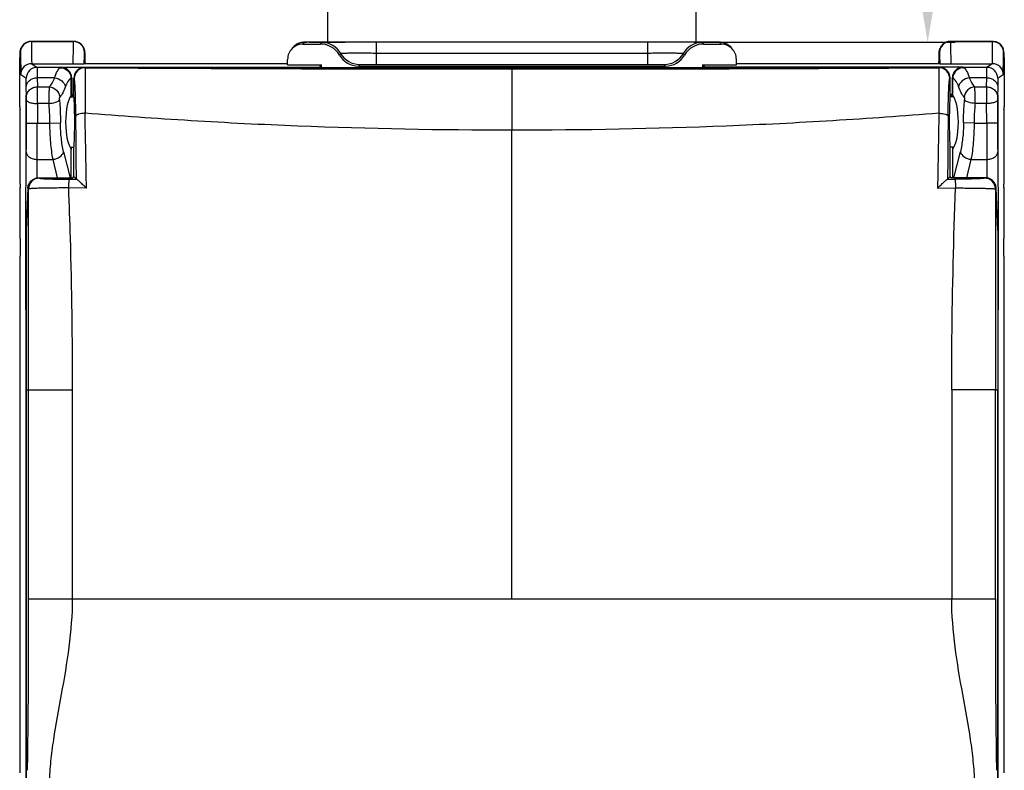
# Model space of a CAD drawing. Units: millimetres. Extents: x 5612 to 6834, y -136 to 912.
# Drawn here: x 5641 to 5686, y 552 to 586 of the extents above; entities that cross this region are included whole.
import ezdxf

# ---------------------------------------------------------------- set-up
doc = ezdxf.new("R2010")
doc.units = ezdxf.units.MM
doc.layers.add('20', color=7, linetype='Continuous')
doc.styles.add('dim', font='ariali.ttf', dxfattribs={"width": 0.707})
doc.dimstyles.new('GB$0', dxfattribs={"dimtxt": 6, "dimasz": 4, "dimexe": 1.25, "dimexo": 0, "dimtad": 1, "dimdsep": 46, "dimtxsty": 'dim', "dimcen": 5, "dimdle": 3.6, "dimclrd": 3, "dimclre": 3, "dimclrt": 256, "dimazin": 2, "dimtfac": 1, "dimtmove": 0, "dimatfit": 3, "dimfxl": 1, "dimtolj": 1, "dimarcsym": 0})

# ---------------------------------------------------------------- blocks, each defined once
blk = doc.blocks.new('*D7')
at = {"color": 3, "linetype": 'Continuous', "lineweight": -2, "transparency": 16777216}
for p, q in [((5663.112, 604.612), (5683.335, 604.612)), ((5682.085, 600.612), (5682.085, 589.159)), ((5671.512, 585.159), (5683.335, 585.159))]:
    blk.add_line(p, q, dxfattribs=at)
at = {"color": 3, "transparency": 16777216}
for points in [[(5682.752, 600.612), (5681.418, 600.612), (5682.085, 604.612)], [(5681.418, 589.159), (5682.752, 589.159), (5682.085, 585.159)]]:
    blk.add_solid(points, dxfattribs=at)
at = {"layer": 'Defpoints', "color": 0, "transparency": 16777216}
for p in [(5663.112, 604.612), (5671.512, 585.159), (5682.085, 585.159)]:
    blk.add_point(p, dxfattribs=at)
at = {"transparency": 16777216, "insert": (5678.397, 594.886), "char_height": 6, "attachment_point": 5, "rotation": 90, "style": 'dim'}
blk.add_mtext('\\A1;20', dxfattribs=at)

msp = doc.modelspace()

# ---------------------------------------------------------------- linework, layer by layer
at = {"layer": '20', "color": 7, "linetype": 'Continuous'}
for p, q in [((5654.712, 585.152), (5654.712, 592.662)), ((5671.512, 585.152), (5671.512, 592.662)), ((5641.162, 585.196), (5643.112, 585.196)), ((5641.174, 585.188), (5641.162, 585.196)), ((5643.101, 585.188), (5641.174, 585.188)), ((5643.112, 585.196), (5643.101, 585.188)), ((5653.633, 585.156), (5653.57, 585.074)), ((5653.633, 585.156), (5653.74, 585.158)), ((5653.667, 585.157), (5653.639, 585.157)), ((5653.743, 585.158), (5653.667, 585.157)), ((5653.74, 585.158), (5653.743, 585.158)), ((5654.433, 585.159), (5653.743, 585.158)), ((5653.857, 585.158), (5653.879, 585.158)), ((5653.879, 585.158), (5654.025, 585.159)), ((5654.025, 585.159), (5654.045, 585.159)), ((5654.045, 585.159), (5654.225, 585.159)), ((5654.225, 585.159), (5654.433, 585.159)), ((5654.742, 585.152), (5654.427, 585.148)), ((5671.997, 585.159), (5654.433, 585.159)), ((5655.5, 585.155), (5654.742, 585.152)), ((5656.104, 585.156), (5655.5, 585.155)), ((5656.927, 585.156), (5656.104, 585.156)), ((5669.298, 585.156), (5656.927, 585.156)), ((5656.927, 584.15), (5656.927, 585.156)), ((5670.121, 585.156), (5669.298, 585.156)), ((5669.298, 585.156), (5669.298, 584.15)), ((5671.798, 585.148), (5671.483, 585.152)), ((5671.791, 585.159), (5671.997, 585.159)), ((5671.997, 585.159), (5672.182, 585.159)), ((5672.482, 585.158), (5671.997, 585.159)), ((5672.182, 585.159), (5672.2, 585.159)), ((5672.2, 585.159), (5672.345, 585.158)), ((5672.345, 585.158), (5672.366, 585.158)), ((5672.482, 585.158), (5672.485, 585.158)), ((5672.558, 585.157), (5672.482, 585.158)), ((5672.485, 585.158), (5672.591, 585.156)), ((5672.655, 585.074), (5672.591, 585.156)), ((5683.113, 585.196), (5685.062, 585.196)), ((5683.124, 585.188), (5683.113, 585.196)), ((5685.051, 585.188), (5683.124, 585.188)), ((5685.062, 585.196), (5685.051, 585.188)), ((5653.078, 584.883), (5653.079, 584.884)), ((5653.57, 585.074), (5654.37, 585.074)), ((5654.37, 585.074), (5654.427, 585.148)), ((5671.798, 585.148), (5671.855, 585.074)), ((5671.855, 585.074), (5672.655, 585.074)), ((5673.146, 584.884), (5673.146, 584.883)), ((5640.641, 582.21), (5640.652, 584.269)), ((5640.655, 584.473), (5640.652, 584.269)), ((5640.657, 584.579), (5640.655, 584.473)), ((5640.662, 584.692), (5640.674, 584.692)), ((5643.601, 584.688), (5643.612, 584.696)), ((5643.617, 584.602), (5643.616, 584.654)), ((5643.618, 584.535), (5643.617, 584.602)), ((5643.621, 584.401), (5643.618, 584.535)), ((5643.623, 584.194), (5643.621, 584.401)), ((5652.87, 584.124), (5652.87, 584.374)), ((5655.293, 584.648), (5655.236, 584.574)), ((5669.298, 584.653), (5656.927, 584.653)), ((5670.989, 584.574), (5670.932, 584.648)), ((5673.355, 584.124), (5673.355, 584.374)), ((5682.605, 584.441), (5682.602, 584.194)), ((5682.607, 584.552), (5682.605, 584.441)), ((5682.608, 584.61), (5682.607, 584.552)), ((5682.613, 584.696), (5682.624, 584.688)), ((5685.551, 584.692), (5685.562, 584.692)), ((5685.568, 584.567), (5685.567, 584.632)), ((5685.57, 584.433), (5685.568, 584.567)), ((5685.572, 584.269), (5685.57, 584.433)), ((5685.573, 584.269), (5685.584, 582.21)), ((5641.19, 584.178), (5643.086, 584.178)), ((5641.19, 584.178), (5641.436, 584.014)), ((5641.436, 584.014), (5641.442, 583.539)), ((5642.498, 584.014), (5641.436, 584.014)), ((5642.497, 583.998), (5642.498, 584.014)), ((5642.514, 584.024), (5642.498, 584.014)), ((5642.514, 584.024), (5654.32, 584.024)), ((5643.086, 584.178), (5643.59, 584.181)), ((5643.609, 584.194), (5643.59, 584.181)), ((5643.609, 584.194), (5652.87, 584.194)), ((5643.612, 584.014), (5643.629, 583.997)), ((5643.614, 584.014), (5682.611, 584.014)), ((5643.629, 583.997), (5643.623, 581.92)), ((5652.87, 584.124), (5654.42, 584.124)), ((5654.397, 584.124), (5654.32, 584.024)), ((5654.32, 584.024), (5654.32, 584.025)), ((5654.404, 584.133), (5654.404, 584.014)), ((5654.42, 584.014), (5654.42, 584.124)), ((5656.159, 584.148), (5656.102, 584.074)), ((5656.102, 584.074), (5670.123, 584.074)), ((5656.159, 584.148), (5656.927, 584.15)), ((5656.927, 584.15), (5669.298, 584.15)), ((5663.112, 583.94), (5663.112, 581.143)), ((5669.298, 584.15), (5670.066, 584.148)), ((5670.123, 584.074), (5670.066, 584.148)), ((5671.805, 584.124), (5673.355, 584.124)), ((5671.805, 584.124), (5671.805, 584.014)), ((5671.821, 584.133), (5671.821, 584.014)), ((5671.828, 584.124), (5671.904, 584.025)), ((5671.905, 584.014), (5671.905, 584.025)), ((5683.711, 584.024), (5671.905, 584.024)), ((5673.355, 584.194), (5682.615, 584.194)), ((5682.596, 583.997), (5682.613, 584.014)), ((5682.596, 583.997), (5682.602, 581.919)), ((5682.635, 584.181), (5682.615, 584.194)), ((5682.635, 584.181), (5683.138, 584.178)), ((5683.138, 584.178), (5685.035, 584.178)), ((5683.727, 584.014), (5683.711, 584.024)), ((5683.727, 584.014), (5683.728, 583.998)), ((5684.789, 584.014), (5683.727, 584.014)), ((5684.783, 583.539), (5684.789, 584.014)), ((5685.035, 584.178), (5684.789, 584.014)), ((5640.919, 583.522), (5640.689, 583.678)), ((5640.919, 583.522), (5640.936, 583.519)), ((5640.942, 583.134), (5640.936, 583.514)), ((5641.442, 583.539), (5641.448, 583.122)), ((5642.242, 583.538), (5641.442, 583.539)), ((5642.996, 583.507), (5642.996, 583.493)), ((5642.996, 582.73), (5642.996, 583.493)), ((5642.998, 583.516), (5643.014, 583.519)), ((5643.014, 583.524), (5643.014, 582.775)), ((5643.129, 583.497), (5643.112, 583.514)), ((5643.112, 582.664), (5643.112, 583.514)), ((5683.112, 583.514), (5683.096, 583.497)), ((5683.112, 582.664), (5683.112, 583.514)), ((5683.211, 583.519), (5683.227, 583.516)), ((5683.211, 583.519), (5683.211, 582.775)), ((5683.228, 583.493), (5683.229, 583.507)), ((5683.228, 582.73), (5683.228, 583.493)), ((5684.783, 583.539), (5683.983, 583.538)), ((5684.777, 583.122), (5684.783, 583.539)), ((5685.289, 583.514), (5685.283, 583.134)), ((5685.289, 583.519), (5685.306, 583.522)), ((5685.536, 583.678), (5685.306, 583.522)), ((5640.947, 582.648), (5640.942, 583.134)), ((5641.45, 582.555), (5641.448, 583.122)), ((5641.448, 583.122), (5641.99, 583.122)), ((5684.235, 583.122), (5684.777, 583.122)), ((5684.777, 583.122), (5684.775, 582.363)), ((5685.283, 583.134), (5685.278, 582.648)), ((5640.946, 581.474), (5640.947, 582.53)), ((5640.947, 582.555), (5640.947, 582.648)), ((5640.947, 582.53), (5640.947, 582.555)), ((5641.45, 582.363), (5641.45, 582.555)), ((5642.953, 582.664), (5643.112, 582.664)), ((5643.014, 582.775), (5643.112, 582.775)), ((5643.028, 582.761), (5643.103, 582.686)), ((5643.103, 582.686), (5643.103, 582.664)), ((5683.211, 582.775), (5683.112, 582.775)), ((5683.272, 582.664), (5683.112, 582.664)), ((5683.197, 582.761), (5683.122, 582.686)), ((5683.122, 582.686), (5683.122, 582.664)), ((5685.278, 582.648), (5685.278, 582.523)), ((5685.278, 582.523), (5685.279, 581.474)), ((5640.665, 582.194), (5640.641, 582.21)), ((5640.665, 578.676), (5640.665, 582.194)), ((5641.975, 582.365), (5641.45, 582.363)), ((5684.775, 582.363), (5684.25, 582.365)), ((5684.779, 581.464), (5684.775, 582.363)), ((5685.584, 582.21), (5685.56, 582.194)), ((5685.56, 582.194), (5685.56, 578.676)), ((5641.446, 581.464), (5642.021, 581.468)), ((5642.021, 581.468), (5642.503, 581.477)), ((5663.112, 559.764), (5663.112, 581.142)), ((5684.204, 581.468), (5683.721, 581.477)), ((5684.204, 581.468), (5684.779, 581.464)), ((5642.953, 580.364), (5643.112, 580.364)), ((5642.996, 578.978), (5642.996, 580.298)), ((5643.112, 579.025), (5643.112, 580.364)), ((5683.272, 580.364), (5683.112, 580.364)), ((5683.112, 579.025), (5683.112, 580.364)), ((5683.228, 578.978), (5683.228, 580.298)), ((5640.928, 576.965), (5640.943, 580.152)), ((5641.439, 578.966), (5641.443, 579.812)), ((5641.443, 579.812), (5642.164, 579.812)), ((5642.371, 578.978), (5642.164, 579.812)), ((5642.647, 580.152), (5642.939, 578.978)), ((5683.286, 578.978), (5683.578, 580.152)), ((5684.061, 579.812), (5683.854, 578.978)), ((5684.061, 579.812), (5684.781, 579.812)), ((5684.781, 579.812), (5684.786, 578.966)), ((5685.281, 580.152), (5685.297, 576.965)), ((5641.527, 578.978), (5643.066, 578.978)), ((5641.527, 578.978), (5641.547, 578.959)), ((5642.91, 578.907), (5643.234, 578.906)), ((5643.066, 578.978), (5643.112, 579.025)), ((5643.112, 579.025), (5643.229, 578.908)), ((5643.234, 578.906), (5643.229, 578.908)), ((5682.991, 578.906), (5682.995, 578.908)), ((5682.991, 578.906), (5683.315, 578.907)), ((5683.112, 579.025), (5682.995, 578.908)), ((5683.159, 578.978), (5683.112, 579.025)), ((5684.697, 578.978), (5683.159, 578.978)), ((5684.678, 578.959), (5684.697, 578.978)), ((5640.665, 578.676), (5640.661, 578.535)), ((5640.661, 578.547), (5640.661, 578.538)), ((5640.661, 576.203), (5640.661, 578.538)), ((5641.012, 578.499), (5640.95, 576.964)), ((5641.047, 578.463), (5641.012, 578.499)), ((5641.042, 569.3), (5641.047, 578.464)), ((5643.689, 578.5), (5642.865, 578.509)), ((5682.536, 578.499), (5683.36, 578.51)), ((5685.212, 578.499), (5685.178, 578.463)), ((5685.178, 578.464), (5685.183, 569.3)), ((5685.275, 576.964), (5685.213, 578.499)), ((5685.564, 578.535), (5685.56, 578.676)), ((5685.564, 578.548), (5685.564, 578.538)), ((5685.564, 578.538), (5685.564, 576.203)), ((5640.928, 576.575), (5640.928, 576.965)), ((5640.95, 576.964), (5640.935, 576.572)), ((5685.29, 576.572), (5685.275, 576.964)), ((5685.297, 576.965), (5685.296, 576.574)), ((5640.661, 576.203), (5640.665, 575.403)), ((5640.932, 569.296), (5640.928, 576.575)), ((5640.935, 576.572), (5640.935, 569.3)), ((5685.29, 576.572), (5685.29, 569.3)), ((5685.296, 576.574), (5685.293, 569.3)), ((5685.56, 575.403), (5685.564, 576.203)), ((5640.665, 551.813), (5640.665, 575.403)), ((5685.56, 575.403), (5685.56, 551.813)), ((5640.932, 569.299), (5640.932, 569.299)), ((5640.932, 569.299), (5640.935, 569.299)), ((5640.932, 569.296), (5640.932, 551.296)), ((5640.935, 569.155), (5640.935, 569.3)), ((5640.935, 569.3), (5641.042, 569.3)), ((5640.935, 551.174), (5640.935, 569.155)), ((5641.042, 569.3), (5643.041, 569.303)), ((5641.042, 559.764), (5641.042, 569.3)), ((5643.04, 569.303), (5643.04, 559.764)), ((5685.183, 569.3), (5683.184, 569.303)), ((5683.184, 569.303), (5683.185, 559.764)), ((5685.183, 559.764), (5685.183, 569.3)), ((5685.183, 569.3), (5685.29, 569.3)), ((5685.29, 569.3), (5685.29, 569.155)), ((5685.29, 569.155), (5685.29, 551.174)), ((5685.293, 551.296), (5685.293, 569.3)), ((5641.042, 559.764), (5685.183, 559.764))]:
    msp.add_line(p, q, dxfattribs=at)
for points in [[(5641.162, 585.196), (5641.029, 585.178), (5640.915, 585.131), (5640.819, 585.059), (5640.745, 584.971), (5640.697, 584.879), (5640.673, 584.799), (5640.665, 584.752), (5640.662, 584.728), (5640.661, 584.71), (5640.66, 584.693), (5640.66, 584.675), (5640.659, 584.655), (5640.658, 584.632), (5640.657, 584.579)], [(5643.616, 584.654), (5643.615, 584.675), (5643.614, 584.694), (5643.613, 584.712), (5643.612, 584.733), (5643.608, 584.763), (5643.597, 584.818), (5643.57, 584.898), (5643.52, 584.985), (5643.446, 585.069), (5643.35, 585.136), (5643.237, 585.18), (5643.112, 585.196)], [(5653.639, 585.157), (5653.627, 585.157), (5653.614, 585.156), (5653.596, 585.156), (5653.569, 585.154), (5653.535, 585.15), (5653.498, 585.143), (5653.458, 585.134), (5653.418, 585.122), (5653.376, 585.107), (5653.335, 585.09), (5653.294, 585.068), (5653.253, 585.044), (5653.214, 585.017), (5653.175, 584.986), (5653.138, 584.951), (5653.103, 584.913), (5653.078, 584.883)], [(5671.483, 585.152), (5671.434, 585.152), (5670.12, 585.156)], [(5673.146, 584.883), (5673.132, 584.901), (5673.094, 584.944), (5673.053, 584.982), (5673.011, 585.017), (5672.967, 585.047), (5672.921, 585.074), (5672.876, 585.096), (5672.83, 585.115), (5672.784, 585.129), (5672.739, 585.141), (5672.695, 585.149), (5672.655, 585.154), (5672.626, 585.156), (5672.609, 585.156), (5672.597, 585.157), (5672.586, 585.157), (5672.558, 585.157)], [(5683.113, 585.196), (5682.984, 585.179), (5682.871, 585.134), (5682.775, 585.065), (5682.7, 584.979), (5682.651, 584.888), (5682.625, 584.807), (5682.616, 584.757), (5682.613, 584.731), (5682.612, 584.712), (5682.611, 584.695), (5682.61, 584.677), (5682.609, 584.657), (5682.608, 584.61)], [(5685.567, 584.632), (5685.566, 584.658), (5685.565, 584.68), (5685.564, 584.701), (5685.563, 584.721), (5685.561, 584.746), (5685.554, 584.788), (5685.535, 584.861), (5685.492, 584.952), (5685.423, 585.042), (5685.328, 585.12), (5685.21, 585.173), (5685.078, 585.196), (5685.062, 585.196)], [(5682.596, 583.997), (5682.597, 583.971), (5682.597, 583.912)]]:
    msp.add_lwpolyline(points, dxfattribs=at)
for centre, radius, start, end in [((5641.174, 584.688), 0.5, 90.0015, 179.999), ((5641.16, 584.704), 0.491, 111.0135, 115.3435), ((5641.162, 584.695), 0.5, 90.006, 110.9385), ((5643.101, 584.688), 0.5, 0.001, 89.9985), ((5643.112, 584.694), 0.502, 70.1099, 89.9589), ((5643.116, 584.707), 0.488, 65.6835, 70.0301), ((5653.634, 584.452), 0.705, 90.0533, 105.6649), ((5654.013, 538.979), 46.18, 90.193, 90.3352), ((5672.174, 530.873), 54.286, 89.6753, 89.7976), ((5672.591, 584.453), 0.703, 75.2668, 89.9657), ((5683.124, 584.688), 0.5, 90.0015, 179.999), ((5683.11, 584.705), 0.491, 111.0071, 115.1292), ((5683.113, 584.695), 0.5, 90.0061, 110.9335), ((5685.051, 584.688), 0.5, 0.001, 89.9985), ((5685.065, 584.705), 0.49, 64.8527, 69.521), ((5641.169, 584.692), 0.507, 137.8435, 157.8108), ((5641.151, 584.707), 0.484, 135.0682, 137.7951), ((5643.126, 584.71), 0.48, 44.321, 46.6848), ((5643.114, 584.696), 0.498, 359.9672, 23.3173), ((5653.631, 584.461), 0.695, 136.6906, 142.5262), ((5653.616, 584.474), 0.676, 135.7414, 136.6686), ((5653.643, 584.441), 0.718, 120.6166, 121.0861), ((5653.633, 584.46), 0.697, 105.7512, 120.6649), ((5654.427, 584.148), 1, 29.9999, 89.9994), ((5671.798, 584.148), 1, 90.0006, 150.0001), ((5672.592, 584.458), 0.698, 74.9152, 75.2798), ((5672.583, 584.443), 0.716, 60.2191, 60.7388), ((5672.61, 584.475), 0.673, 45.3546, 46.289), ((5672.598, 584.464), 0.69, 37.4571, 45.3091), ((5683.119, 584.692), 0.508, 138.0062, 157.6619), ((5683.101, 584.707), 0.484, 134.7814, 137.9621), ((5685.057, 584.688), 0.509, 47.9334, 64.8498), ((5685.074, 584.707), 0.484, 45.2037, 47.8608), ((5685.07, 584.698), 0.493, 22.2942, 24.7045), ((5685.063, 584.696), 0.499, 359.9858, 22.2174), ((5656.159, 585.148), 1, 209.9999, 269.9994), ((5670.066, 585.148), 1, 270.0006, 330.0001), ((5641.19, 583.677), 0.501, 89.9887, 179.8356), ((5641.436, 583.514), 0.5, 90.0015, 179.999), ((5642.498, 583.514), 0.5, 0.001, 89.9985), ((5643.612, 583.514), 0.5, 89.9916, 180.0084), ((5643.629, 583.497), 0.5, 90.0838, 179.9162), ((5682.595, 583.497), 0.5, 0.0838, 89.9162), ((5682.613, 583.514), 0.5, 359.9916, 90.0084), ((5683.727, 583.514), 0.5, 90.0015, 179.999), ((5684.789, 583.514), 0.5, 0.001, 89.9985), ((5685.035, 583.677), 0.501, 0.1644, 90.0113), ((5641.144, 582.211), 0.503, 180.0684, 194.3089), ((6095.482, 580.178), 454.037, 179.72423, 179.83774), ((5685.081, 582.211), 0.502, 346.2638, 359.9319), ((4419.796, 570.152), 1223.465, 0.410024, 0.545011), ((5093.036, 569.575), 550.725, 0.92853, 1.28433), ((6233.027, 569.578), 550.564, 178.71562, 179.07152), ((6892.952, 570.265), 1209.988, 179.454237, 179.590728), ((5327.439, 581.477), 313.508, 359.75793, 359.99947), ((5150.344, 581.47), 491.102, 359.80659, 359.99933), ((6106.321, 581.352), 421.542, 179.98477, 180.20932), ((5954.186, 581.382), 268.907, 179.9805, 180.2621), ((5641.548, 578.458), 0.5, 90.0828, 179.4153), ((5684.677, 578.458), 0.5, 0.5847, 89.9172)]:
    msp.add_arc(centre, radius, start, end, dxfattribs=at)
for centre, major_axis, ratio, start_param, end_param in [((5653.57, 584.374), (0.427, 0.555), 0.99999, 0.656238, 2.227043), ((5654.37, 584.074), (0.61, 0.792), 0.99999, -0.39096, 0.656238), ((5671.855, 584.074), (-0.61, 0.792), 0.99999, -0.656238, 0.39096), ((5672.655, 584.374), (-0.427, 0.555), 0.99999, 4.056142, 5.626948), ((5656.102, 585.074), (-0.61, -0.792), 0.99999, -0.39096, 0.656238), ((5670.123, 585.074), (0.61, -0.792), 0.99999, 5.626948, 6.674145), ((5642.514, 583.524), (0.416, 0.277), 0.99998, -0.587363, 0.983416), ((5683.711, 583.524), (-0.416, 0.277), 0.99998, -0.983416, 0.587363), ((5643.074, 581.514), (0, 1.25), 0.267949, 0.23347, 2.908123), ((5642.998, 581.514), (0, 1.25), 0.005236, -0.382092, 0), ((5643.112, 581.514), (0, 1.15), 0.034921, -3.141593, 0), ((5683.112, 581.514), (0, 1.15), 0.034921, 0, 3.141593), ((5683.227, 581.514), (0, 1.25), 0.005236, 0, 0.380665), ((5683.151, 581.514), (0, 1.25), 0.267949, -2.908123, -0.23347), ((5642.998, 581.514), (0, 1.25), 0.005236, -3.141593, -2.7595), ((5683.227, 581.514), (0, 1.25), 0.005236, -3.522423, -3.141593)]:
    msp.add_ellipse(centre, major_axis=major_axis, ratio=ratio, start_param=start_param, end_param=end_param, dxfattribs=at)
for centre in [(5640.936, 581.514), (5685.289, 581.514)]:
    msp.add_ellipse(centre, major_axis=(0, 1.25), ratio=0.005236, dxfattribs=at)
for points, knots in [([(5641.174, 585.188), (5641.175, 585.187), (5641.174, 585.18), (5641.177, 585.168), (5641.177, 585.146), (5641.178, 585.117), (5641.179, 585.08), (5641.18, 585.015), (5641.182, 584.914), (5641.183, 584.771), (5641.185, 584.599), (5641.187, 584.397), (5641.188, 584.254), (5641.188, 584.178)], [0, 0, 0, 0, 0.004894, 0.017877, 0.038895, 0.067858, 0.104671, 0.149238, 0.261246, 0.403105, 0.574037, 0.773262, 1, 1, 1, 1]), ([(5643.086, 584.178), (5643.087, 584.254), (5643.088, 584.398), (5643.09, 584.599), (5643.091, 584.772), (5643.093, 584.915), (5643.094, 585.015), (5643.096, 585.08), (5643.097, 585.117), (5643.098, 585.146), (5643.098, 585.168), (5643.1, 585.18), (5643.099, 585.187), (5643.101, 585.188)], [0, 0, 0, 0, 0.227021, 0.426378, 0.597327, 0.739123, 0.851022, 0.895528, 0.932282, 0.961191, 0.982164, 0.995117, 1, 1, 1, 1]), ([(5683.124, 585.188), (5683.126, 585.187), (5683.125, 585.18), (5683.127, 585.168), (5683.127, 585.146), (5683.128, 585.117), (5683.129, 585.08), (5683.13, 585.015), (5683.132, 584.915), (5683.134, 584.772), (5683.135, 584.599), (5683.137, 584.398), (5683.138, 584.254), (5683.138, 584.178)], [0, 0, 0, 0, 0.004883, 0.017836, 0.038809, 0.067718, 0.104472, 0.148978, 0.260877, 0.402673, 0.573622, 0.772979, 1, 1, 1, 1]), ([(5685.037, 584.178), (5685.037, 584.254), (5685.038, 584.397), (5685.04, 584.599), (5685.041, 584.771), (5685.043, 584.914), (5685.045, 585.015), (5685.046, 585.08), (5685.047, 585.117), (5685.048, 585.146), (5685.048, 585.168), (5685.05, 585.18), (5685.05, 585.187), (5685.051, 585.188)], [0, 0, 0, 0, 0.226738, 0.425963, 0.596895, 0.738754, 0.850762, 0.895329, 0.932142, 0.961105, 0.982123, 0.995106, 1, 1, 1, 1]), ([(5685.062, 585.196), (5685.077, 585.196), (5685.136, 585.193), (5685.195, 585.18), (5685.237, 585.164)], [0, 0, 0, 0, 0.239877, 1, 1, 1, 1]), ([(5640.662, 584.696), (5640.662, 584.711), (5640.665, 584.775), (5640.681, 584.838), (5640.699, 584.883)], [0, 0, 0, 0, 0.239365, 1, 1, 1, 1]), ([(5643.47, 585.045), (5643.48, 585.034), (5643.521, 584.988), (5643.553, 584.935), (5643.571, 584.893)], [0, 0, 0, 0, 0.25308, 1, 1, 1, 1]), ([(5653.132, 584.945), (5653.143, 584.956), (5653.186, 584.997), (5653.234, 585.033), (5653.272, 585.056)], [0, 0, 0, 0, 0.251145, 1, 1, 1, 1]), ([(5672.774, 585.132), (5672.788, 585.129), (5672.842, 585.112), (5672.895, 585.089), (5672.933, 585.067)], [0, 0, 0, 0, 0.245141, 1, 1, 1, 1]), ([(5672.938, 585.064), (5672.951, 585.057), (5672.999, 585.027), (5673.045, 584.992), (5673.076, 584.962)], [0, 0, 0, 0, 0.24858, 1, 1, 1, 1]), ([(5682.613, 584.696), (5682.613, 584.711), (5682.616, 584.775), (5682.631, 584.839), (5682.65, 584.885)], [0, 0, 0, 0, 0.239319, 1, 1, 1, 1]), ([(5640.652, 584.269), (5640.653, 584.302), (5640.653, 584.364), (5640.655, 584.451), (5640.656, 584.524), (5640.657, 584.585), (5640.658, 584.632), (5640.659, 584.663), (5640.66, 584.68), (5640.661, 584.689), (5640.662, 584.692), (5640.662, 584.696), (5640.662, 584.696)], [0, 0, 0, 0, 0.233156, 0.436397, 0.609079, 0.750563, 0.860332, 0.938369, 0.965526, 0.9848, 0.996228, 1, 1, 1, 1]), ([(5640.674, 584.688), (5640.675, 584.687), (5640.675, 584.68), (5640.677, 584.668), (5640.677, 584.647), (5640.678, 584.618), (5640.679, 584.581), (5640.68, 584.516), (5640.682, 584.415), (5640.684, 584.272), (5640.686, 584.099), (5640.687, 583.898), (5640.688, 583.754), (5640.689, 583.678)], [0, 0, 0, 0, 0.004925, 0.01768, 0.038347, 0.066968, 0.103557, 0.148028, 0.260181, 0.402542, 0.574206, 0.774035, 1, 1, 1, 1]), ([(5643.59, 584.181), (5643.59, 584.22), (5643.591, 584.292), (5643.592, 584.394), (5643.594, 584.481), (5643.595, 584.553), (5643.596, 584.609), (5643.597, 584.646), (5643.598, 584.667), (5643.599, 584.678), (5643.6, 584.684), (5643.6, 584.688), (5643.601, 584.688)], [0, 0, 0, 0, 0.228862, 0.429662, 0.601191, 0.742551, 0.853329, 0.933179, 0.961466, 0.982006, 0.994821, 1, 1, 1, 1]), ([(5643.612, 584.696), (5643.613, 584.696), (5643.613, 584.692), (5643.614, 584.688), (5643.614, 584.678), (5643.615, 584.658), (5643.616, 584.623), (5643.618, 584.57), (5643.619, 584.501), (5643.62, 584.417), (5643.622, 584.319), (5643.622, 584.249), (5643.623, 584.211)], [0, 0, 0, 0, 0.003675, 0.015044, 0.034296, 0.061478, 0.139758, 0.250015, 0.391812, 0.564507, 0.767458, 1, 1, 1, 1]), ([(5656.927, 584.653), (5656.821, 584.653), (5656.613, 584.654), (5656.312, 584.654), (5656.074, 584.655), (5655.898, 584.655), (5655.78, 584.655), (5655.673, 584.654), (5655.577, 584.653), (5655.494, 584.653), (5655.434, 584.652), (5655.392, 584.651), (5655.367, 584.65), (5655.345, 584.65), (5655.327, 584.649), (5655.313, 584.649), (5655.303, 584.649), (5655.298, 584.648), (5655.295, 584.648), (5655.294, 584.648), (5655.293, 584.648), (5655.293, 584.648)], [0, 0, 0, 0, 0.194394, 0.38112, 0.552987, 0.631416, 0.703885, 0.769757, 0.828414, 0.879278, 0.921796, 0.939771, 0.955487, 0.968893, 0.979938, 0.988587, 0.994824, 0.997032, 0.998631, 0.999619, 1, 1, 1, 1]), ([(5670.932, 584.648), (5670.932, 584.648), (5670.931, 584.648), (5670.93, 584.648), (5670.927, 584.648), (5670.922, 584.649), (5670.912, 584.649), (5670.898, 584.649), (5670.88, 584.65), (5670.858, 584.65), (5670.833, 584.651), (5670.791, 584.652), (5670.73, 584.652), (5670.648, 584.653), (5670.552, 584.654), (5670.445, 584.655), (5670.327, 584.655), (5670.151, 584.655), (5669.913, 584.654), (5669.612, 584.654), (5669.404, 584.653), (5669.298, 584.653)], [0, 0, 0, 0, 0.000381, 0.001369, 0.002967, 0.005174, 0.011408, 0.020054, 0.031095, 0.044499, 0.060213, 0.078187, 0.120706, 0.171574, 0.230236, 0.296114, 0.368589, 0.447021, 0.618889, 0.80561, 1, 1, 1, 1]), ([(5682.602, 584.211), (5682.602, 584.249), (5682.603, 584.319), (5682.604, 584.417), (5682.606, 584.501), (5682.607, 584.57), (5682.608, 584.623), (5682.609, 584.658), (5682.61, 584.678), (5682.611, 584.688), (5682.612, 584.692), (5682.612, 584.696), (5682.613, 584.696)], [0, 0, 0, 0, 0.232542, 0.435493, 0.608188, 0.749985, 0.860242, 0.938522, 0.965704, 0.984956, 0.996325, 1, 1, 1, 1]), ([(5682.624, 584.688), (5682.625, 584.688), (5682.625, 584.684), (5682.626, 584.678), (5682.626, 584.667), (5682.627, 584.646), (5682.629, 584.609), (5682.63, 584.553), (5682.631, 584.481), (5682.633, 584.394), (5682.634, 584.292), (5682.635, 584.22), (5682.635, 584.181)], [0, 0, 0, 0, 0.005179, 0.017994, 0.038534, 0.066821, 0.146671, 0.257449, 0.398809, 0.570338, 0.771138, 1, 1, 1, 1]), ([(5685.536, 583.678), (5685.537, 583.754), (5685.538, 583.898), (5685.539, 584.099), (5685.541, 584.272), (5685.543, 584.416), (5685.544, 584.516), (5685.546, 584.581), (5685.547, 584.618), (5685.548, 584.647), (5685.548, 584.668), (5685.55, 584.68), (5685.55, 584.687), (5685.551, 584.688)], [0, 0, 0, 0, 0.226055, 0.42595, 0.597653, 0.740032, 0.852181, 0.896636, 0.933192, 0.961765, 0.982379, 0.995092, 1, 1, 1, 1]), ([(5685.562, 584.696), (5685.563, 584.696), (5685.563, 584.692), (5685.564, 584.689), (5685.564, 584.68), (5685.565, 584.663), (5685.566, 584.632), (5685.568, 584.585), (5685.569, 584.524), (5685.57, 584.451), (5685.571, 584.364), (5685.572, 584.302), (5685.573, 584.269)], [0, 0, 0, 0, 0.003772, 0.0152, 0.034474, 0.061631, 0.139668, 0.249437, 0.390921, 0.563604, 0.766844, 1, 1, 1, 1]), ([(5642.242, 583.538), (5642.273, 583.643), (5642.322, 583.786), (5642.419, 583.937), (5642.471, 583.984), (5642.497, 583.998)], [0, 0, 0, 0, 0.616261, 0.834755, 1, 1, 1, 1]), ([(5642.497, 583.998), (5642.561, 583.997), (5642.689, 583.97), (5642.853, 583.861), (5642.965, 583.7), (5642.994, 583.571), (5642.996, 583.507)], [0, 0, 0, 0, 0.249193, 0.499534, 0.750146, 1, 1, 1, 1]), ([(5643.629, 583.997), (5645.241, 583.987), (5651.736, 583.952), (5658.23, 583.94), (5663.112, 583.94)], [0, 0, 0, 0, 0.248282, 1, 1, 1, 1]), ([(5663.112, 583.94), (5664.743, 583.94), (5671.238, 583.944), (5677.733, 583.966), (5682.596, 583.997)], [0, 0, 0, 0, 0.251132, 1, 1, 1, 1]), ([(5683.728, 583.998), (5683.664, 583.997), (5683.535, 583.97), (5683.372, 583.861), (5683.26, 583.7), (5683.23, 583.571), (5683.229, 583.507)], [0, 0, 0, 0, 0.249192, 0.499534, 0.750145, 1, 1, 1, 1]), ([(5683.728, 583.998), (5683.754, 583.984), (5683.806, 583.937), (5683.902, 583.786), (5683.952, 583.643), (5683.983, 583.538)], [0, 0, 0, 0, 0.165245, 0.383739, 1, 1, 1, 1]), ([(5640.942, 583.134), (5640.942, 583.185), (5640.969, 583.296), (5641.085, 583.433), (5641.253, 583.519), (5641.38, 583.539), (5641.442, 583.539)], [0, 0, 0, 0, 0.216273, 0.466008, 0.73715, 1, 1, 1, 1]), ([(5641.99, 583.122), (5642.04, 583.175), (5642.135, 583.309), (5642.206, 583.455), (5642.242, 583.538)], [0, 0, 0, 0, 0.449954, 1, 1, 1, 1]), ([(5642.242, 583.538), (5642.356, 583.523), (5642.571, 583.434), (5642.706, 583.236), (5642.725, 583.133)], [0, 0, 0, 0, 0.525277, 1, 1, 1, 1]), ([(5642.996, 583.507), (5642.938, 583.489), (5642.858, 583.407), (5642.781, 583.272), (5642.743, 583.182), (5642.725, 583.133)], [0, 0, 0, 0, 0.389332, 0.665223, 1, 1, 1, 1]), ([(5643.205, 581.79), (5643.204, 581.906), (5643.201, 582.13), (5643.195, 582.451), (5643.187, 582.739), (5643.178, 582.987), (5643.169, 583.166), (5643.161, 583.284), (5643.155, 583.353), (5643.149, 583.409), (5643.143, 583.451), (5643.137, 583.479), (5643.132, 583.494), (5643.129, 583.497)], [0, 0, 0, 0, 0.203787, 0.393003, 0.562665, 0.708666, 0.827469, 0.875934, 0.916754, 0.949656, 0.974405, 0.991058, 1, 1, 1, 1]), ([(5683.019, 581.79), (5683.02, 581.906), (5683.023, 582.13), (5683.029, 582.451), (5683.037, 582.739), (5683.047, 582.987), (5683.056, 583.166), (5683.064, 583.284), (5683.07, 583.353), (5683.076, 583.409), (5683.082, 583.451), (5683.088, 583.479), (5683.092, 583.494), (5683.096, 583.497)], [0, 0, 0, 0, 0.20379, 0.392997, 0.562662, 0.708666, 0.827474, 0.875929, 0.916737, 0.949646, 0.974434, 0.991114, 1, 1, 1, 1]), ([(5683.5, 583.133), (5683.482, 583.182), (5683.444, 583.272), (5683.367, 583.407), (5683.287, 583.489), (5683.229, 583.507)], [0, 0, 0, 0, 0.334777, 0.610668, 1, 1, 1, 1]), ([(5683.983, 583.538), (5683.868, 583.523), (5683.654, 583.434), (5683.519, 583.236), (5683.5, 583.133)], [0, 0, 0, 0, 0.525277, 1, 1, 1, 1]), ([(5683.983, 583.538), (5684.018, 583.455), (5684.09, 583.309), (5684.185, 583.175), (5684.235, 583.122)], [0, 0, 0, 0, 0.550046, 1, 1, 1, 1]), ([(5684.783, 583.539), (5684.845, 583.539), (5684.972, 583.519), (5685.139, 583.433), (5685.255, 583.296), (5685.283, 583.185), (5685.283, 583.134)], [0, 0, 0, 0, 0.26285, 0.533992, 0.783727, 1, 1, 1, 1]), ([(5640.947, 582.648), (5640.947, 582.707), (5640.972, 582.833), (5641.085, 582.994), (5641.254, 583.099), (5641.384, 583.122), (5641.447, 583.122)], [0, 0, 0, 0, 0.234137, 0.49137, 0.754048, 1, 1, 1, 1]), ([(5641.99, 583.122), (5641.985, 583.083), (5641.98, 582.983), (5641.975, 582.808), (5641.973, 582.594), (5641.974, 582.442), (5641.975, 582.365)], [0, 0, 0, 0, 0.153149, 0.396835, 0.694158, 1, 1, 1, 1]), ([(5641.99, 583.122), (5642.11, 583.112), (5642.347, 583.002), (5642.462, 582.766), (5642.472, 582.648)], [0, 0, 0, 0, 0.502911, 1, 1, 1, 1]), ([(5642.725, 583.133), (5642.689, 583.038), (5642.618, 582.869), (5642.523, 582.711), (5642.472, 582.648)], [0, 0, 0, 0, 0.554738, 1, 1, 1, 1]), ([(5683.753, 582.648), (5683.702, 582.711), (5683.607, 582.869), (5683.535, 583.038), (5683.5, 583.133)], [0, 0, 0, 0, 0.445262, 1, 1, 1, 1]), ([(5684.235, 583.122), (5684.115, 583.112), (5683.878, 583.002), (5683.763, 582.766), (5683.753, 582.648)], [0, 0, 0, 0, 0.502911, 1, 1, 1, 1]), ([(5684.25, 582.365), (5684.251, 582.442), (5684.252, 582.594), (5684.25, 582.808), (5684.244, 582.983), (5684.24, 583.083), (5684.235, 583.122)], [0, 0, 0, 0, 0.305844, 0.603169, 0.846854, 1, 1, 1, 1]), ([(5684.777, 583.122), (5684.84, 583.122), (5684.97, 583.099), (5685.139, 582.994), (5685.252, 582.833), (5685.278, 582.707), (5685.278, 582.648)], [0, 0, 0, 0, 0.245865, 0.508547, 0.765827, 1, 1, 1, 1]), ([(5640.947, 582.523), (5640.947, 582.5), (5640.978, 582.463), (5641.034, 582.433), (5641.128, 582.397), (5641.269, 582.371), (5641.388, 582.363), (5641.45, 582.363)], [0, 0, 0, 0, 0.124872, 0.224494, 0.351261, 0.665833, 1, 1, 1, 1]), ([(5641.975, 582.365), (5642.078, 582.373), (5642.222, 582.398), (5642.381, 582.461), (5642.439, 582.502), (5642.455, 582.524)], [0, 0, 0, 0, 0.602637, 0.841676, 1, 1, 1, 1]), ([(5642.455, 582.524), (5642.453, 582.549), (5642.454, 582.59), (5642.462, 582.634), (5642.472, 582.648)], [0, 0, 0, 0, 0.597933, 1, 1, 1, 1]), ([(5642.455, 582.524), (5642.463, 582.439), (5642.49, 582.09), (5642.502, 581.741), (5642.503, 581.477)], [0, 0, 0, 0, 0.244431, 1, 1, 1, 1]), ([(5683.721, 581.477), (5683.722, 581.566), (5683.727, 581.915), (5683.746, 582.264), (5683.77, 582.524)], [0, 0, 0, 0, 0.254179, 1, 1, 1, 1]), ([(5683.753, 582.648), (5683.763, 582.634), (5683.771, 582.59), (5683.772, 582.549), (5683.77, 582.524)], [0, 0, 0, 0, 0.402091, 1, 1, 1, 1]), ([(5684.25, 582.365), (5684.147, 582.373), (5684.003, 582.398), (5683.843, 582.461), (5683.786, 582.502), (5683.77, 582.524)], [0, 0, 0, 0, 0.602637, 0.841676, 1, 1, 1, 1]), ([(5685.278, 582.523), (5685.277, 582.5), (5685.247, 582.463), (5685.192, 582.433), (5685.098, 582.397), (5684.958, 582.371), (5684.839, 582.364), (5684.778, 582.363)], [0, 0, 0, 0, 0.124863, 0.224336, 0.350906, 0.66529, 1, 1, 1, 1]), ([(5642.02, 581.468), (5642.02, 581.545), (5642.016, 581.844), (5641.997, 582.143), (5641.975, 582.365)], [0, 0, 0, 0, 0.254896, 1, 1, 1, 1]), ([(5684.25, 582.365), (5684.243, 582.292), (5684.216, 581.994), (5684.205, 581.694), (5684.204, 581.468)], [0, 0, 0, 0, 0.245194, 1, 1, 1, 1]), ([(5643.623, 581.919), (5643.571, 581.916), (5643.472, 581.907), (5643.356, 581.884), (5643.28, 581.857), (5643.235, 581.834), (5643.208, 581.808), (5643.205, 581.79)], [0, 0, 0, 0, 0.34822, 0.659412, 0.78302, 0.880117, 1, 1, 1, 1]), ([(5663.112, 581.143), (5659.854, 581.143), (5654.968, 581.234), (5648.473, 581.56), (5645.236, 581.79), (5643.623, 581.92)], [0, 0, 0, 0, 0.501085, 0.751169, 1, 1, 1, 1]), ([(5682.602, 581.92), (5680.989, 581.79), (5677.752, 581.56), (5671.257, 581.234), (5666.371, 581.143), (5663.112, 581.143)], [0, 0, 0, 0, 0.248831, 0.498915, 1, 1, 1, 1]), ([(5682.602, 581.919), (5682.654, 581.916), (5682.753, 581.907), (5682.869, 581.884), (5682.945, 581.857), (5682.99, 581.834), (5683.017, 581.808), (5683.019, 581.79)], [0, 0, 0, 0, 0.348239, 0.65944, 0.783044, 0.880134, 1, 1, 1, 1]), ([(5640.946, 581.474), (5640.946, 581.473), (5640.95, 581.473), (5640.956, 581.472), (5640.968, 581.471), (5640.984, 581.47), (5641.005, 581.469), (5641.042, 581.468), (5641.099, 581.467), (5641.177, 581.466), (5641.264, 581.465), (5641.355, 581.464), (5641.416, 581.464), (5641.446, 581.464)], [0, 0, 0, 0, 0.004879, 0.01809, 0.04035, 0.072249, 0.114164, 0.165693, 0.295219, 0.454782, 0.633233, 0.818508, 1, 1, 1, 1]), ([(5642.164, 579.812), (5642.113, 580.065), (5642.045, 580.617), (5642.022, 581.172), (5642.02, 581.468)], [0, 0, 0, 0, 0.465028, 1, 1, 1, 1]), ([(5642.647, 580.152), (5642.597, 580.353), (5642.527, 580.794), (5642.505, 581.239), (5642.503, 581.477)], [0, 0, 0, 0, 0.463687, 1, 1, 1, 1]), ([(5683.721, 581.477), (5683.72, 581.239), (5683.697, 580.794), (5683.627, 580.353), (5683.578, 580.152)], [0, 0, 0, 0, 0.536313, 1, 1, 1, 1]), ([(5684.204, 581.468), (5684.203, 581.172), (5684.18, 580.617), (5684.112, 580.065), (5684.061, 579.812)], [0, 0, 0, 0, 0.534972, 1, 1, 1, 1]), ([(5685.279, 581.474), (5685.278, 581.473), (5685.274, 581.473), (5685.269, 581.472), (5685.257, 581.471), (5685.241, 581.47), (5685.22, 581.469), (5685.183, 581.468), (5685.126, 581.467), (5685.048, 581.466), (5684.961, 581.465), (5684.87, 581.464), (5684.809, 581.464), (5684.779, 581.464)], [0, 0, 0, 0, 0.004879, 0.01809, 0.04035, 0.072249, 0.114164, 0.165694, 0.295219, 0.454782, 0.633233, 0.818508, 1, 1, 1, 1]), ([(5640.943, 580.152), (5640.944, 580.109), (5640.974, 580.011), (5641.092, 579.898), (5641.257, 579.828), (5641.382, 579.812), (5641.443, 579.812)], [0, 0, 0, 0, 0.196667, 0.439163, 0.71973, 1, 1, 1, 1]), ([(5642.164, 579.812), (5642.219, 579.819), (5642.329, 579.847), (5642.512, 579.94), (5642.623, 580.063), (5642.647, 580.152)], [0, 0, 0, 0, 0.270188, 0.547983, 1, 1, 1, 1]), ([(5683.578, 580.152), (5683.602, 580.063), (5683.713, 579.94), (5683.896, 579.847), (5684.006, 579.819), (5684.061, 579.812)], [0, 0, 0, 0, 0.452017, 0.729812, 1, 1, 1, 1]), ([(5684.781, 579.812), (5684.843, 579.812), (5684.967, 579.828), (5685.133, 579.898), (5685.251, 580.011), (5685.281, 580.109), (5685.281, 580.152)], [0, 0, 0, 0, 0.28027, 0.560837, 0.803333, 1, 1, 1, 1]), ([(5641.012, 578.499), (5641.015, 578.555), (5641.041, 578.671), (5641.143, 578.828), (5641.311, 578.947), (5641.453, 578.978), (5641.527, 578.978)], [0, 0, 0, 0, 0.219181, 0.452444, 0.712001, 1, 1, 1, 1]), ([(5641.547, 578.959), (5641.55, 578.956), (5641.562, 578.953), (5641.584, 578.948), (5641.618, 578.944), (5641.663, 578.939), (5641.72, 578.935), (5641.816, 578.929), (5641.962, 578.923), (5642.162, 578.917), (5642.392, 578.912), (5642.645, 578.908), (5642.82, 578.907), (5642.91, 578.907)], [0, 0, 0, 0, 0.008867, 0.025584, 0.050606, 0.08406, 0.125706, 0.175248, 0.29657, 0.444671, 0.615077, 0.802399, 1, 1, 1, 1]), ([(5642.91, 578.907), (5642.906, 578.905), (5642.9, 578.894), (5642.894, 578.872), (5642.887, 578.835), (5642.881, 578.786), (5642.875, 578.726), (5642.869, 578.633), (5642.866, 578.56), (5642.865, 578.51)], [0, 0, 0, 0, 0.028794, 0.087256, 0.179285, 0.303146, 0.454918, 0.6272, 1, 1, 1, 1]), ([(5643.689, 578.499), (5643.641, 578.546), (5643.57, 578.615), (5643.477, 578.704), (5643.412, 578.763), (5643.354, 578.815), (5643.303, 578.858), (5643.268, 578.886), (5643.246, 578.9), (5643.238, 578.905), (5643.234, 578.906)], [0, 0, 0, 0, 0.33099, 0.486119, 0.630695, 0.760924, 0.871321, 0.954103, 0.982255, 1, 1, 1, 1]), ([(5682.536, 578.499), (5682.584, 578.546), (5682.655, 578.615), (5682.748, 578.704), (5682.813, 578.763), (5682.871, 578.815), (5682.921, 578.858), (5682.957, 578.886), (5682.979, 578.9), (5682.987, 578.905), (5682.991, 578.906)], [0, 0, 0, 0, 0.330977, 0.486103, 0.63067, 0.76089, 0.871309, 0.954114, 0.982261, 1, 1, 1, 1]), ([(5684.678, 578.959), (5684.675, 578.956), (5684.663, 578.953), (5684.641, 578.948), (5684.607, 578.944), (5684.561, 578.939), (5684.505, 578.935), (5684.408, 578.929), (5684.263, 578.923), (5684.063, 578.917), (5683.833, 578.912), (5683.58, 578.908), (5683.405, 578.907), (5683.315, 578.907)], [0, 0, 0, 0, 0.008828, 0.02556, 0.050609, 0.084068, 0.125707, 0.175243, 0.296566, 0.44467, 0.615076, 0.802398, 1, 1, 1, 1]), ([(5683.315, 578.907), (5683.318, 578.905), (5683.324, 578.894), (5683.331, 578.872), (5683.338, 578.835), (5683.344, 578.786), (5683.35, 578.726), (5683.356, 578.633), (5683.359, 578.56), (5683.36, 578.51)], [0, 0, 0, 0, 0.028808, 0.087284, 0.179322, 0.303186, 0.454954, 0.627227, 1, 1, 1, 1]), ([(5685.213, 578.499), (5685.21, 578.555), (5685.184, 578.671), (5685.081, 578.828), (5684.914, 578.947), (5684.771, 578.978), (5684.697, 578.978)], [0, 0, 0, 0, 0.219188, 0.452451, 0.712011, 1, 1, 1, 1]), ([(5642.865, 578.51), (5642.746, 578.509), (5642.514, 578.508), (5642.178, 578.506), (5641.871, 578.502), (5641.604, 578.496), (5641.41, 578.491), (5641.28, 578.485), (5641.204, 578.482), (5641.143, 578.477), (5641.097, 578.474), (5641.067, 578.469), (5641.051, 578.466), (5641.047, 578.463)], [0, 0, 0, 0, 0.196604, 0.383133, 0.553373, 0.701801, 0.823781, 0.873675, 0.915669, 0.94947, 0.974858, 0.991697, 1, 1, 1, 1]), ([(5642.865, 578.509), (5642.895, 577.748), (5642.997, 574.681), (5643.041, 571.611), (5643.041, 569.303)], [0, 0, 0, 0, 0.248004, 1, 1, 1, 1]), ([(5683.184, 569.303), (5683.184, 570.074), (5683.199, 573.143), (5683.271, 576.212), (5683.359, 578.509)], [0, 0, 0, 0, 0.2512, 1, 1, 1, 1]), ([(5683.36, 578.51), (5683.479, 578.509), (5683.711, 578.508), (5684.045, 578.505), (5684.35, 578.501), (5684.616, 578.495), (5684.81, 578.49), (5684.94, 578.485), (5685.018, 578.481), (5685.08, 578.477), (5685.127, 578.474), (5685.157, 578.469), (5685.173, 578.466), (5685.178, 578.463)], [0, 0, 0, 0, 0.196267, 0.382176, 0.551536, 0.699257, 0.82122, 0.871432, 0.913924, 0.948319, 0.974281, 0.991539, 1, 1, 1, 1]), ([(5640.928, 576.965), (5640.928, 576.962), (5640.93, 576.949), (5640.937, 576.937), (5640.943, 576.929)], [0, 0, 0, 0, 0.223792, 1, 1, 1, 1]), ([(5685.281, 576.928), (5685.284, 576.931), (5685.292, 576.942), (5685.297, 576.955), (5685.297, 576.965)], [0, 0, 0, 0, 0.280541, 1, 1, 1, 1]), ([(5640.996, 551.931), (5641.01, 552.557), (5641.029, 553.853), (5641.045, 556.464), (5641.042, 558.449), (5641.042, 559.764)], [0, 0, 0, 0, 0.23984, 0.496466, 1, 1, 1, 1]), ([(5643.041, 559.764), (5643.041, 559.026), (5642.918, 557.56), (5642.548, 555.427), (5642.223, 553.698), (5642.046, 552.36), (5642.002, 551.712), (5641.995, 551.394)], [0, 0, 0, 0, 0.26201, 0.520801, 0.769263, 0.887164, 1, 1, 1, 1]), ([(5684.229, 551.394), (5684.223, 551.712), (5684.178, 552.36), (5684.001, 553.698), (5683.677, 555.427), (5683.307, 557.56), (5683.184, 559.026), (5683.184, 559.764)], [0, 0, 0, 0, 0.112836, 0.230737, 0.479199, 0.73799, 1, 1, 1, 1]), ([(5685.183, 559.764), (5685.183, 558.449), (5685.18, 556.464), (5685.196, 553.853), (5685.215, 552.557), (5685.229, 551.931)], [0, 0, 0, 0, 0.503534, 0.76016, 1, 1, 1, 1])]:
    msp.add_open_spline(points, degree=3, knots=knots, dxfattribs=at)
for points in [[(5643.317, 585.152), (5643.368, 585.129), (5643.415, 585.097), (5643.456, 585.059)], [(5640.808, 585.049), (5640.849, 585.09), (5640.898, 585.124), (5640.95, 585.148)], [(5682.76, 585.051), (5682.801, 585.091), (5682.85, 585.125), (5682.901, 585.149)], [(5685.415, 585.051), (5685.457, 585.008), (5685.492, 584.958), (5685.517, 584.904)]]:
    msp.add_open_spline(points, degree=3, dxfattribs=at)

# ---------------------------------------------------------------- dimensions: what is measured, and where the dimension line sits
at = {"color": 3}
dim = msp.add_linear_dim(base=(5682.085, 585.159), p1=(5663.112, 604.612), p2=(5671.512, 585.159), angle=90, text='20', dimstyle='GB$0', dxfattribs=at)
dim.commit()
dim.dimension.update_dxf_attribs({"geometry": '*D7', "text_midpoint": (5678.397, 594.886)})

doc.saveas('drawing.dxf')
